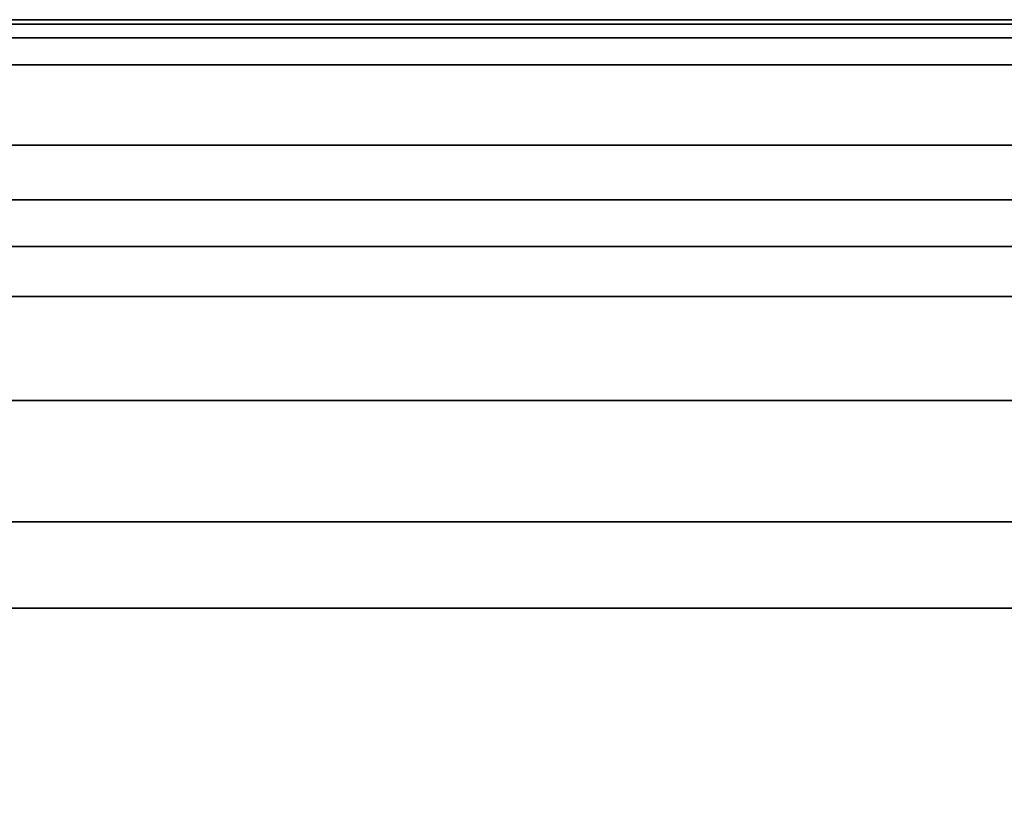
# Model space of a CAD drawing. Units: millimetres. Extents: x 4863 to 5458, y -72 to 778.
# Drawn here: x 5030 to 5032, y -9 to -8 of the extents above; entities that cross this region are included whole.
import ezdxf

# ---------------------------------------------------------------- set-up
doc = ezdxf.new("R2010")
doc.units = ezdxf.units.MM
doc.layers.get('0').update_dxf_attribs({"color": 8, "linetype": 'CONTINUOUS'})

# ---------------------------------------------------------------- blocks, each defined once
blk = doc.blocks.new('sgBrepBlock__88609280')
at = {"color": 0}
for p, q in [((5029.9533, -7.636, 444.2815), (5031.5183, -7.636, 444.2815)), ((5029.9972, -7.636, 416.7502), (5031.6165, -7.636, 416.7502))]:
    blk.add_line(p, q, dxfattribs=at)
for points in [[(5038, -7.636, 430.5), (5037.9659, -7.636, 431.6081), (5037.8636, -7.636, 432.712), (5037.6935, -7.636, 433.8075), (5037.4563, -7.636, 434.8904), (5037.153, -7.636, 435.9567), (5036.7845, -7.636, 437.0023), (5036.3524, -7.636, 438.0233), (5035.8582, -7.636, 439.0157), (5035.3039, -7.636, 439.9758), (5034.6915, -7.636, 440.8999), (5034.0235, -7.636, 441.7846), (5033.3022, -7.636, 442.6265), (5032.5304, -7.636, 443.4224), (5031.7111, -7.636, 444.1693), (5030.8474, -7.636, 444.8643), (5029.9426, -7.636, 445.5048), (5029, -7.636, 446.0885), (5028.0233, -7.636, 446.6129), (5027.0161, -7.636, 447.0763), (5025.9824, -7.636, 447.4768), (5024.9259, -7.636, 447.8129)], [(5024.9259, -7.636, 413.1871), (5025.9824, -7.636, 413.5232), (5027.0161, -7.636, 413.9237), (5028.0233, -7.636, 414.3871), (5029, -7.636, 414.9115), (5029.9426, -7.636, 415.4952), (5030.8474, -7.636, 416.1357), (5031.7111, -7.636, 416.8307), (5032.5304, -7.636, 417.5776), (5033.3022, -7.636, 418.3735), (5034.0235, -7.636, 419.2154), (5034.6915, -7.636, 420.1001), (5035.3039, -7.636, 421.0242), (5035.8582, -7.636, 421.9843), (5036.3524, -7.636, 422.9767), (5036.7845, -7.636, 423.9977), (5037.153, -7.636, 425.0433), (5037.4563, -7.636, 426.1096), (5037.6935, -7.636, 427.1925), (5037.8636, -7.636, 428.288), (5038, -7.636, 430.5)], [(5037, -7.636, 430.5), (5036.9678, -7.636, 431.5465), (5036.8711, -7.636, 432.5891), (5036.7105, -7.636, 433.6237), (5036.4865, -7.636, 434.6465), (5036.2, -7.636, 435.6536), (5035.852, -7.636, 436.6411), (5035.4439, -7.636, 437.6053), (5034.9772, -7.636, 438.5426), (5034.4537, -7.636, 439.4493), (5033.8753, -7.636, 440.3222), (5033.2444, -7.636, 441.1577), (5032.5632, -7.636, 441.9528), (5031.8343, -7.636, 442.7045), (5031.0605, -7.636, 443.4099), (5030.2448, -7.636, 444.0663), (5029.3902, -7.636, 444.6712), (5028.5, -7.636, 445.2224), (5027.5776, -7.636, 445.7178), (5026.6264, -7.636, 446.1554), (5025.65, -7.636, 446.5336), (5024.6523, -7.636, 446.851)], [(5024.6523, -7.636, 414.149), (5025.65, -7.636, 414.4664), (5026.6264, -7.636, 414.8446), (5027.5776, -7.636, 415.2822), (5028.5, -7.636, 415.7776), (5029.3902, -7.636, 416.3288), (5030.2448, -7.636, 416.9337), (5031.0605, -7.636, 417.5901), (5031.8343, -7.636, 418.2955), (5032.5632, -7.636, 419.0472), (5033.2444, -7.636, 419.8423), (5033.8753, -7.636, 420.6778), (5034.4537, -7.636, 421.5507), (5034.9772, -7.636, 422.4574), (5035.4439, -7.636, 423.3947), (5035.852, -7.636, 424.3589), (5036.2, -7.636, 425.3464), (5036.4865, -7.636, 426.3535), (5036.7105, -7.636, 427.3763), (5036.8711, -7.636, 428.4109), (5037, -7.636, 430.5)]]:
    blk.add_polyline3d(points, dxfattribs=at)
blk = doc.blocks.new('sgBrepBlock__88442288')
at = {"color": 0}
for points in [[(5037, -7.636, 430.5), (5036.9678, -7.636, 431.5465), (5036.8711, -7.636, 432.5891), (5036.7105, -7.636, 433.6237), (5036.4865, -7.636, 434.6465), (5036.2, -7.636, 435.6536), (5035.852, -7.636, 436.6411), (5035.4439, -7.636, 437.6053), (5034.9772, -7.636, 438.5426), (5034.4537, -7.636, 439.4493), (5033.8753, -7.636, 440.3222), (5033.2444, -7.636, 441.1577), (5032.5632, -7.636, 441.9528), (5031.8343, -7.636, 442.7045), (5031.0605, -7.636, 443.4099), (5030.2448, -7.636, 444.0663), (5029.3902, -7.636, 444.6712), (5028.5, -7.636, 445.2224), (5027.5776, -7.636, 445.7178), (5026.6264, -7.636, 446.1554), (5025.65, -7.636, 446.5336), (5024.6523, -7.636, 446.851)], [(5036.6387, -7.6689, 430.5), (5036.6003, -7.6689, 431.6289), (5036.4859, -7.6689, 432.7499), (5036.2968, -7.6689, 433.8556), (5036.0357, -7.6689, 434.9387), (5035.706, -7.6689, 435.9924), (5035.312, -7.6689, 437.0106), (5034.8586, -7.6689, 437.9879), (5034.3511, -7.6689, 438.9197), (5033.7954, -7.6689, 439.8024), (5033.1974, -7.6689, 440.6329), (5032.5632, -7.6689, 441.4092), (5031.8989, -7.6689, 442.1302), (5031.2102, -7.6689, 442.7954), (5030.5029, -7.6689, 443.4049), (5029.7821, -7.6689, 443.9594), (5029.0527, -7.6689, 444.4604), (5028.3193, -7.6689, 444.9095), (5027.5637, -7.6689, 445.3201), (5026.7652, -7.6689, 445.7013), (5025.9245, -7.6689, 446.0482), (5025.043, -7.6689, 446.356)], [(5035.9064, -7.9615, 430.5), (5035.8697, -7.9615, 431.5792), (5035.7603, -7.9615, 432.6509), (5035.5795, -7.9615, 433.708), (5035.3299, -7.9615, 434.7434), (5035.0148, -7.9615, 435.7507), (5034.6381, -7.9615, 436.7241), (5034.2046, -7.9615, 437.6584), (5033.7195, -7.9615, 438.5492), (5033.1882, -7.9615, 439.3929), (5032.6165, -7.9615, 440.1869), (5032.0103, -7.9615, 440.9291), (5031.3752, -7.9615, 441.6184), (5030.7168, -7.9615, 442.2542), (5030.0406, -7.9615, 442.8369), (5029.3516, -7.9615, 443.3671), (5028.6543, -7.9615, 443.846), (5027.9532, -7.9615, 444.2753), (5027.2308, -7.9615, 444.6679), (5026.4674, -7.9615, 445.0322), (5025.6638, -7.9615, 445.3639), (5024.821, -7.9615, 445.6582)], [(5035.3255, -8.5424, 430.5), (5035.2902, -8.5424, 431.5398), (5035.1847, -8.5424, 432.5724), (5035.0106, -8.5424, 433.5908), (5034.7701, -8.5424, 434.5884), (5034.4664, -8.5424, 435.5589), (5034.1035, -8.5424, 436.4968), (5033.6859, -8.5424, 437.3969), (5033.2184, -8.5424, 438.2552), (5032.7066, -8.5424, 439.0682), (5032.1558, -8.5424, 439.8331), (5031.5717, -8.5424, 440.5482), (5030.9598, -8.5424, 441.2123), (5030.3255, -8.5424, 441.825), (5029.6739, -8.5424, 442.3863), (5029.01, -8.5424, 442.8972), (5028.3383, -8.5424, 443.3586), (5027.6627, -8.5424, 443.7723), (5026.9667, -8.5424, 444.1505), (5026.2312, -8.5424, 444.5015), (5025.4569, -8.5424, 444.8211)]]:
    blk.add_polyline3d(points, dxfattribs=at)
blk = doc.blocks.new('sgBrepBlock__87935792')
at = {"color": 0}
for points in [[(5038, -7.636, 430.5), (5037.9659, -7.636, 431.6081), (5037.8636, -7.636, 432.712), (5037.6935, -7.636, 433.8075), (5037.4563, -7.636, 434.8904), (5037.153, -7.636, 435.9567), (5036.7845, -7.636, 437.0023), (5036.3524, -7.636, 438.0233), (5035.8582, -7.636, 439.0157), (5035.3039, -7.636, 439.9758), (5034.6915, -7.636, 440.8999), (5034.0235, -7.636, 441.7846), (5033.3022, -7.636, 442.6265), (5032.5304, -7.636, 443.4224), (5031.7111, -7.636, 444.1693), (5030.8474, -7.636, 444.8643), (5029.9426, -7.636, 445.5048), (5029, -7.636, 446.0885), (5028.0233, -7.636, 446.6129), (5027.0161, -7.636, 447.0763), (5025.9824, -7.636, 447.4768), (5024.9259, -7.636, 447.8129)], [(5038.3613, -7.6689, 430.5), (5038.319, -7.6689, 431.7457), (5038.1927, -7.6689, 432.9829), (5037.984, -7.6689, 434.2031), (5037.6959, -7.6689, 435.3983), (5037.3321, -7.6689, 436.5611), (5036.8973, -7.6689, 437.6847), (5036.3969, -7.6689, 438.7632), (5035.8369, -7.6689, 439.7915), (5035.2236, -7.6689, 440.7654), (5034.5637, -7.6689, 441.6819), (5033.8639, -7.6689, 442.5387), (5033.1308, -7.6689, 443.3343), (5032.3708, -7.6689, 444.0683), (5031.5903, -7.6689, 444.7409), (5030.7948, -7.6689, 445.3529), (5029.99, -7.6689, 445.9058), (5029.1807, -7.6689, 446.4014), (5028.3468, -7.6689, 446.8545), (5027.4656, -7.6689, 447.2751), (5026.5379, -7.6689, 447.6579), (5025.5651, -7.6689, 447.9976), (5024.5495, -7.6689, 448.2888)], [(5039.0936, -7.9615, 430.5), (5039.0496, -7.9615, 431.7954), (5038.9182, -7.9615, 433.0819), (5038.7013, -7.9615, 434.3507), (5038.4017, -7.9615, 435.5936), (5038.0233, -7.9615, 436.8028), (5037.5712, -7.9615, 437.9712), (5037.0508, -7.9615, 439.0927), (5036.4685, -7.9615, 440.162), (5035.8308, -7.9615, 441.1749), (5035.1446, -7.9615, 442.1279), (5034.4168, -7.9615, 443.0188), (5033.6545, -7.9615, 443.8462), (5032.8642, -7.9615, 444.6095), (5032.0525, -7.9615, 445.3089), (5031.2254, -7.9615, 445.9453), (5030.3884, -7.9615, 446.5202), (5029.5468, -7.9615, 447.0356), (5028.6797, -7.9615, 447.5067), (5027.7633, -7.9615, 447.9441), (5026.7986, -7.9615, 448.3422), (5025.7871, -7.9615, 448.6955), (5024.7309, -7.9615, 448.9982)], [(5039.6745, -8.5424, 430.5), (5039.6292, -8.5424, 431.8348), (5039.4938, -8.5424, 433.1605), (5039.2702, -8.5424, 434.4679), (5038.9615, -8.5424, 435.7486), (5038.5717, -8.5424, 436.9946), (5038.1058, -8.5424, 438.1985), (5037.5696, -8.5424, 439.3541), (5036.9695, -8.5424, 440.456), (5036.3124, -8.5424, 441.4996), (5035.6053, -8.5424, 442.4817), (5034.8555, -8.5424, 443.3997), (5034.0699, -8.5424, 444.2523), (5033.2556, -8.5424, 445.0388), (5032.4192, -8.5424, 445.7594), (5031.5669, -8.5424, 446.4152), (5030.7045, -8.5424, 447.0076), (5029.8373, -8.5424, 447.5386), (5028.9438, -8.5424, 448.0241), (5027.9995, -8.5424, 448.4748), (5027.0055, -8.5424, 448.8851), (5025.9631, -8.5424, 449.2491), (5024.8748, -8.5424, 449.561)]]:
    blk.add_polyline3d(points, dxfattribs=at)
blk = doc.blocks.new('sgBrepBlock__303549264')
at = {"color": 0}
for points in [[(5024.9259, -7.636, 413.1871), (5025.9824, -7.636, 413.5232), (5027.0161, -7.636, 413.9237), (5028.0233, -7.636, 414.3871), (5029, -7.636, 414.9115), (5029.9426, -7.636, 415.4952), (5030.8474, -7.636, 416.1357), (5031.7111, -7.636, 416.8307), (5032.5304, -7.636, 417.5776), (5033.3022, -7.636, 418.3735), (5034.0235, -7.636, 419.2154), (5034.6915, -7.636, 420.1001), (5035.3039, -7.636, 421.0242), (5035.8582, -7.636, 421.9843), (5036.3524, -7.636, 422.9767), (5036.7845, -7.636, 423.9977), (5037.153, -7.636, 425.0433), (5037.4563, -7.636, 426.1096), (5037.6935, -7.636, 427.1925), (5037.8636, -7.636, 428.288), (5038, -7.636, 430.5)], [(5024.5495, -7.669, 412.711), (5025.5652, -7.669, 413.0021), (5026.538, -7.669, 413.3419), (5027.4657, -7.669, 413.7247), (5028.3469, -7.669, 414.1453), (5029.1808, -7.669, 414.5984), (5029.9901, -7.669, 415.094), (5030.795, -7.669, 415.6469), (5031.5904, -7.669, 416.2589), (5032.371, -7.669, 416.9315), (5033.131, -7.669, 417.6655), (5033.8641, -7.669, 418.4612), (5034.5639, -7.669, 419.3179), (5035.2238, -7.669, 420.2344), (5035.8371, -7.669, 421.2084), (5036.3971, -7.669, 422.2367), (5036.8975, -7.669, 423.3152), (5037.3323, -7.669, 424.4389), (5037.6961, -7.669, 425.6017), (5037.9843, -7.669, 426.7969), (5038.1929, -7.669, 428.0171), (5038.3616, -7.669, 430.5)], [(5024.7309, -7.9615, 412.0017), (5025.7871, -7.9615, 412.3044), (5026.7986, -7.9615, 412.6577), (5027.7634, -7.9615, 413.0558), (5028.6797, -7.9615, 413.4932), (5029.5468, -7.9615, 413.9644), (5030.3885, -7.9615, 414.4797), (5031.2254, -7.9615, 415.0546), (5032.0526, -7.9615, 415.6911), (5032.8643, -7.9615, 416.3905), (5033.6545, -7.9615, 417.1537), (5034.4169, -7.9615, 417.9811), (5035.1446, -7.9615, 418.8721), (5035.8308, -7.9615, 419.8251), (5036.4686, -7.9615, 420.8379), (5037.0509, -7.9615, 421.9073), (5037.5713, -7.9615, 423.0288), (5038.0234, -7.9615, 424.1972), (5038.4017, -7.9615, 425.4064), (5038.7014, -7.9615, 426.6492), (5038.9183, -7.9615, 427.9181), (5039.0937, -7.9615, 430.5)], [(5024.8748, -8.5423, 411.439), (5025.9631, -8.5423, 411.751), (5027.0054, -8.5423, 412.115), (5027.9995, -8.5423, 412.5252), (5028.9437, -8.5423, 412.9759), (5029.8372, -8.5423, 413.4614), (5030.7045, -8.5423, 413.9924), (5031.5669, -8.5423, 414.5848), (5032.4192, -8.5423, 415.2406), (5033.2556, -8.5423, 415.9613), (5034.0699, -8.5423, 416.7478), (5034.8554, -8.5423, 417.6003), (5035.6053, -8.5423, 418.5184), (5036.3124, -8.5423, 419.5004), (5036.9695, -8.5423, 420.544), (5037.5696, -8.5423, 421.6459), (5038.1057, -8.5423, 422.8015), (5038.5716, -8.5423, 424.0055), (5038.9615, -8.5423, 425.2514), (5039.2702, -8.5423, 426.5321), (5039.4938, -8.5423, 427.8396), (5039.6745, -8.5423, 430.5)]]:
    blk.add_polyline3d(points, dxfattribs=at)
blk = doc.blocks.new('sgBrepBlock__303556432')
at = {"color": 0}
for points in [[(5024.6523, -7.636, 414.149), (5025.65, -7.636, 414.4664), (5026.6264, -7.636, 414.8446), (5027.5776, -7.636, 415.2822), (5028.5, -7.636, 415.7776), (5029.3902, -7.636, 416.3288), (5030.2448, -7.636, 416.9337), (5031.0605, -7.636, 417.5901), (5031.8343, -7.636, 418.2955), (5032.5632, -7.636, 419.0472), (5033.2444, -7.636, 419.8423), (5033.8753, -7.636, 420.6778), (5034.4537, -7.636, 421.5507), (5034.9772, -7.636, 422.4574), (5035.4439, -7.636, 423.3947)], [(5025.0429, -7.669, 414.6442), (5025.9244, -7.669, 414.952), (5026.7651, -7.669, 415.299), (5027.5636, -7.669, 415.6801), (5028.3192, -7.669, 416.0907), (5029.0526, -7.669, 416.5398), (5029.7819, -7.669, 417.0407), (5030.5027, -7.669, 417.5953), (5031.2101, -7.669, 418.2048), (5031.8987, -7.669, 418.8699), (5032.563, -7.669, 419.5909), (5033.1972, -7.669, 420.3673), (5033.7952, -7.669, 421.1978), (5034.3509, -7.669, 422.0804), (5034.8584, -7.669, 423.0122), (5035.3118, -7.669, 423.9895), (5035.7058, -7.669, 425.0077), (5036.0355, -7.669, 426.0613), (5036.2966, -7.669, 427.1444), (5036.4856, -7.669, 428.2501), (5036.6384, -7.669, 430.5)], [(5024.821, -7.9615, 415.3419), (5025.6637, -7.9615, 415.6362), (5026.4674, -7.9615, 415.9678), (5027.2308, -7.9615, 416.3322), (5027.9532, -7.9615, 416.7247), (5028.6543, -7.9615, 417.1541), (5029.3515, -7.9615, 417.633), (5030.0406, -7.9615, 418.1632), (5030.7168, -7.9615, 418.7458), (5031.3751, -7.9615, 419.3817), (5032.0102, -7.9615, 420.0709), (5032.6165, -7.9615, 420.8131), (5033.1881, -7.9615, 421.6071), (5033.7194, -7.9615, 422.4509), (5034.2045, -7.9615, 423.3417), (5034.638, -7.9615, 424.276), (5035.0147, -7.9615, 425.2493), (5035.3299, -7.9615, 426.2567), (5035.5795, -7.9615, 427.2921), (5035.7602, -7.9615, 428.3491), (5035.9063, -7.9615, 430.5)], [(5025.4569, -8.5423, 416.1789), (5026.2313, -8.5423, 416.4985), (5026.9668, -8.5423, 416.8495), (5027.6628, -8.5423, 417.2277), (5028.3383, -8.5423, 417.6414), (5029.0101, -8.5423, 418.1028), (5029.674, -8.5423, 418.6136), (5030.3255, -8.5423, 419.175), (5030.9598, -8.5423, 419.7876), (5031.5717, -8.5423, 420.4517), (5032.1558, -8.5423, 421.1668), (5032.7066, -8.5423, 421.9318), (5033.2185, -8.5423, 422.7448), (5033.6859, -8.5423, 423.603), (5034.1036, -8.5423, 424.5032), (5034.4665, -8.5423, 425.441), (5034.7701, -8.5423, 426.4116), (5035.0106, -8.5423, 427.4092), (5035.1848, -8.5423, 428.4276), (5035.3255, -8.5423, 430.5)]]:
    blk.add_polyline3d(points, dxfattribs=at)
blk = doc.blocks.new('sgBrepBlock_COMPOUND_137660304')
at = {"color": 0}
for name in ['sgBrepBlock__87935792', 'sgBrepBlock__303549264', 'sgBrepBlock__88609280', 'sgBrepBlock__88442288', 'sgBrepBlock__303556432']:
    blk.add_blockref(name, (0, 0), dxfattribs=at)
blk = doc.blocks.new('sgBrepBlock__137632752')
at = {"color": 0}
blk.add_line((5030.0031, -7.636, 442.3401), (5027.4708, -7.636, 442.3401), dxfattribs=at)
for points in [[(5035.5, -7.636, 430.5), (5035.4706, -7.636, 429.5458), (5035.3825, -7.636, 428.5952), (5035.2361, -7.636, 427.6519), (5035.0319, -7.636, 426.7193), (5034.7706, -7.636, 425.8011), (5034.4533, -7.636, 424.9008), (5034.0812, -7.636, 424.0216), (5033.6557, -7.636, 423.167), (5033.1784, -7.636, 422.3403), (5032.6511, -7.636, 421.5445), (5032.0757, -7.636, 420.7827), (5031.4546, -7.636, 420.0577), (5030.7901, -7.636, 419.3724), (5030.0846, -7.636, 418.7292), (5029.3408, -7.636, 418.1307), (5028.5617, -7.636, 417.5792), (5027.75, -7.636, 417.0766), (5026.9089, -7.636, 416.625), (5026.0417, -7.636, 416.226), (5025.1515, -7.636, 415.8811)], [(5025.1515, -7.636, 445.1189), (5026.0417, -7.636, 444.774), (5026.9089, -7.636, 444.375), (5027.75, -7.636, 443.9234), (5028.5617, -7.636, 443.4208), (5029.3408, -7.636, 442.8693), (5030.0846, -7.636, 442.2708), (5030.7901, -7.636, 441.6276), (5031.4546, -7.636, 440.9423), (5032.0757, -7.636, 440.2173), (5032.6511, -7.636, 439.4555), (5033.1784, -7.636, 438.6597), (5033.6557, -7.636, 437.833), (5034.0812, -7.636, 436.9784), (5034.4533, -7.636, 436.0992), (5034.7706, -7.636, 435.1989), (5035.0319, -7.636, 434.2807), (5035.2361, -7.636, 433.3481), (5035.3825, -7.636, 432.4048), (5035.5, -7.636, 430.5)], [(5034, -7.636, 430.5), (5033.9734, -7.636, 429.6381), (5033.8939, -7.636, 428.7796), (5033.7616, -7.636, 427.9275), (5033.5772, -7.636, 427.0852), (5033.3412, -7.636, 426.2559), (5033.0546, -7.636, 425.4426), (5032.7185, -7.636, 424.6486), (5032.3342, -7.636, 423.8767), (5031.903, -7.636, 423.1299), (5031.4268, -7.636, 422.4112), (5030.9071, -7.636, 421.7231), (5030.3461, -7.636, 421.0683), (5029.7459, -7.636, 420.4492), (5029.1087, -7.636, 419.8683), (5028.4369, -7.636, 419.3278), (5027.7331, -7.636, 418.8296), (5027, -7.636, 418.3756), (5026.2403, -7.636, 417.9677), (5025.457, -7.636, 417.6073)], [(5025.457, -7.636, 443.3927), (5026.2403, -7.636, 443.0323), (5027, -7.636, 442.6244), (5027.7331, -7.636, 442.1704), (5028.4369, -7.636, 441.6722), (5029.1087, -7.636, 441.1317), (5029.7459, -7.636, 440.5508), (5030.3461, -7.636, 439.9317), (5030.9071, -7.636, 439.2769), (5031.4268, -7.636, 438.5888), (5031.903, -7.636, 437.8701), (5032.3342, -7.636, 437.1233), (5032.7185, -7.636, 436.3514), (5033.0546, -7.636, 435.5574), (5033.3412, -7.636, 434.7441), (5033.5772, -7.636, 433.9148), (5033.7616, -7.636, 433.0725), (5033.8939, -7.636, 432.2204), (5034, -7.636, 430.5)]]:
    blk.add_polyline3d(points, dxfattribs=at)
blk = doc.blocks.new('sgBrepBlock__137633200')
at = {"color": 0}
for points in [[(5025.3177, -8.136, 445.5905), (5026.2366, -8.136, 445.2345), (5027.1318, -8.136, 444.8226), (5028, -8.136, 444.3564), (5028.8378, -8.136, 443.8376), (5029.6422, -8.136, 443.2683), (5030.4099, -8.136, 442.6505), (5031.1381, -8.136, 441.9866), (5031.8241, -8.136, 441.2791), (5032.4653, -8.136, 440.5308), (5033.0592, -8.136, 439.7444), (5033.6035, -8.136, 438.9229), (5034.0962, -8.136, 438.0695), (5034.5354, -8.136, 437.1874), (5034.9196, -8.136, 436.2799), (5035.2471, -8.136, 435.3504), (5035.5168, -8.136, 434.4026), (5035.7276, -8.136, 433.44), (5035.8787, -8.136, 432.4662), (5036, -8.136, 430.5)], [(5024.8494, -8.3235, 445.7474), (5025.6971, -8.3235, 445.4514), (5026.5055, -8.3235, 445.1177), (5027.2734, -8.3235, 444.7512), (5028, -8.3235, 444.3564), (5028.7053, -8.3235, 443.9246), (5029.4066, -8.3235, 443.4428), (5030.0997, -8.3235, 442.9095), (5030.7799, -8.3235, 442.3234), (5031.4421, -8.3235, 441.6838), (5032.081, -8.3235, 440.9905), (5032.6908, -8.3235, 440.2439), (5033.2658, -8.3235, 439.4453), (5033.8002, -8.3235, 438.5965), (5034.2882, -8.3235, 437.7005), (5034.7243, -8.3235, 436.7607), (5035.1031, -8.3235, 435.7816), (5035.4202, -8.3235, 434.7683), (5035.6712, -8.3235, 433.7268), (5035.853, -8.3235, 432.6636), (5036, -8.3235, 430.5)], [(5024.8494, -8.6985, 445.7474), (5025.6971, -8.6985, 445.4514), (5026.5055, -8.6985, 445.1177), (5027.2734, -8.6985, 444.7512), (5028, -8.6985, 444.3564), (5028.7053, -8.6985, 443.9246), (5029.4066, -8.6985, 443.4428), (5030.0997, -8.6985, 442.9095), (5030.7799, -8.6985, 442.3234), (5031.4421, -8.6985, 441.6838), (5032.081, -8.6985, 440.9905), (5032.6908, -8.6985, 440.2439), (5033.2658, -8.6985, 439.4453), (5033.8002, -8.6985, 438.5965), (5034.2882, -8.6985, 437.7005), (5034.7243, -8.6985, 436.7607), (5035.1031, -8.6985, 435.7816), (5035.4202, -8.6985, 434.7683), (5035.6712, -8.6985, 433.7268), (5035.853, -8.6985, 432.6636), (5036, -8.6985, 430.5)]]:
    blk.add_polyline3d(points, dxfattribs=at)
blk = doc.blocks.new('sgBrepBlock__137640816')
at = {"color": 0}
for points in [[(5034, -11.636, 430.5), (5034, -7.636, 430.5), (5033.9734, -7.636, 429.6381), (5033.8939, -7.636, 428.7796), (5033.7616, -7.636, 427.9275), (5033.5772, -7.636, 427.0852), (5033.3412, -7.636, 426.2559), (5033.0546, -7.636, 425.4426), (5032.7185, -7.636, 424.6486), (5032.3342, -7.636, 423.8767), (5031.903, -7.636, 423.1299), (5031.4268, -7.636, 422.4112), (5030.9071, -7.636, 421.7231), (5030.3461, -7.636, 421.0683), (5029.7459, -7.636, 420.4492), (5029.1087, -7.636, 419.8683), (5028.4369, -7.636, 419.3278), (5027.7331, -7.636, 418.8296), (5027, -7.636, 418.3756), (5026.2403, -7.636, 417.9677), (5025.457, -7.636, 417.6073)], [(5034, -8.136, 430.5), (5033.9677, -8.136, 429.5502), (5033.8714, -8.136, 428.6069), (5033.7123, -8.136, 427.6765), (5033.4926, -8.136, 426.7652), (5033.2152, -8.136, 425.8786), (5032.8837, -8.136, 425.0219), (5032.5022, -8.136, 424.1996), (5032.0752, -8.136, 423.4155), (5031.6076, -8.136, 422.6729), (5031.1044, -8.136, 421.9741), (5030.5708, -8.136, 421.3208), (5030.0119, -8.136, 420.7142), (5029.4324, -8.136, 420.1545), (5028.8373, -8.136, 419.6417), (5028.2308, -8.136, 419.1751), (5027.6171, -8.136, 418.7535), (5027, -8.136, 418.3756), (5026.3642, -8.136, 418.0302), (5025.6923, -8.136, 417.7095), (5024.9849, -8.136, 417.4176)]]:
    blk.add_polyline3d(points, dxfattribs=at)
blk = doc.blocks.new('sgBrepBlock__137645520')
at = {"color": 0}
for points in [[(5035.2471, -8.136, 425.6496), (5034.9196, -8.136, 424.7201), (5034.5354, -8.136, 423.8126), (5034.0962, -8.136, 422.9305), (5033.6035, -8.136, 422.0771), (5033.0592, -8.136, 421.2556), (5032.4653, -8.136, 420.4692), (5031.8241, -8.136, 419.7209), (5031.1381, -8.136, 419.0134), (5030.4099, -8.136, 418.3495), (5029.6422, -8.136, 417.7317), (5028.8378, -8.136, 417.1624), (5028, -8.136, 416.6436), (5027.1318, -8.136, 416.1774), (5026.2366, -8.136, 415.7655), (5025.3177, -8.136, 415.4095)], [(5035.5903, -7.6442, 430.5), (5035.5544, -7.6442, 429.4423), (5035.4471, -7.6442, 428.3918), (5035.27, -7.6442, 427.3558), (5035.0253, -7.6442, 426.3409), (5034.7164, -7.6442, 425.3536), (5034.3473, -7.6442, 424.3996), (5033.9224, -7.6442, 423.4839), (5033.4469, -7.6442, 422.6108), (5032.9262, -7.6442, 421.7838), (5032.3659, -7.6442, 421.0056), (5031.7716, -7.6442, 420.2781), (5031.1492, -7.6442, 419.6025), (5030.5039, -7.6442, 418.9793), (5029.8411, -7.6442, 418.4082), (5029.1657, -7.6442, 417.8886), (5028.4824, -7.6442, 417.4192), (5027.7952, -7.6442, 416.9984), (5027.0871, -7.6442, 416.6136), (5026.3389, -7.6442, 416.2565), (5025.5512, -7.6442, 415.9315), (5024.7253, -7.6442, 415.643)], [(5035.5, -7.636, 430.5), (5035.4706, -7.636, 429.5458), (5035.3825, -7.636, 428.5952), (5035.2361, -7.636, 427.6519), (5035.0319, -7.636, 426.7193), (5034.7706, -7.636, 425.8011), (5034.4533, -7.636, 424.9008), (5034.0812, -7.636, 424.0216), (5033.6557, -7.636, 423.167), (5033.1784, -7.636, 422.3403), (5032.6511, -7.636, 421.5445), (5032.0757, -7.636, 420.7827), (5031.4546, -7.636, 420.0577), (5030.7901, -7.636, 419.3724), (5030.0846, -7.636, 418.7292), (5029.3408, -7.636, 418.1307), (5028.5617, -7.636, 417.5792), (5027.75, -7.636, 417.0766), (5026.9089, -7.636, 416.625), (5026.0417, -7.636, 416.226), (5025.1515, -7.636, 415.8811)], [(5035.7734, -7.7174, 430.5), (5035.7371, -7.7174, 429.4298), (5035.6285, -7.7174, 428.3671), (5035.4493, -7.7174, 427.3189), (5035.2018, -7.7174, 426.2921), (5034.8892, -7.7174, 425.2932), (5034.5157, -7.7174, 424.328), (5034.0859, -7.7174, 423.4015), (5033.6048, -7.7174, 422.5181), (5033.078, -7.7174, 421.6814), (5032.5111, -7.7174, 420.8941), (5031.9099, -7.7174, 420.1581), (5031.2801, -7.7174, 419.4746), (5030.6273, -7.7174, 418.844), (5029.9567, -7.7174, 418.2662), (5029.2734, -7.7174, 417.7405), (5028.582, -7.7174, 417.2656), (5027.8867, -7.7174, 416.8398), (5027.1704, -7.7174, 416.4506), (5026.4134, -7.7174, 416.0893), (5025.6164, -7.7174, 415.7604), (5024.7807, -7.7174, 415.4685)], [(5035.9186, -7.8626, 430.5), (5035.8819, -7.8626, 429.42), (5035.7724, -7.8626, 428.3474), (5035.5915, -7.8626, 427.2896), (5035.3417, -7.8626, 426.2534), (5035.0263, -7.8626, 425.2453), (5034.6494, -7.8626, 424.2711), (5034.2155, -7.8626, 423.3361), (5033.73, -7.8626, 422.4446), (5033.1984, -7.8626, 421.6002), (5032.6263, -7.8626, 420.8056), (5032.0195, -7.8626, 420.0629), (5031.3839, -7.8626, 419.3731), (5030.7251, -7.8626, 418.7367), (5030.0484, -7.8626, 418.1536), (5029.3588, -7.8626, 417.623), (5028.661, -7.8626, 417.1437), (5027.9593, -7.8626, 416.7141), (5027.2364, -7.8626, 416.3212), (5026.4724, -7.8626, 415.9566), (5025.6681, -7.8626, 415.6247), (5024.8248, -7.8626, 415.3301)], [(5035.9918, -8.0457, 430.5), (5035.9549, -8.0457, 429.415), (5035.8449, -8.0457, 428.3375), (5035.6632, -8.0457, 427.2748), (5035.4122, -8.0457, 426.2339), (5035.0954, -8.0457, 425.2211), (5034.7167, -8.0457, 424.2425), (5034.2809, -8.0457, 423.3032), (5033.7931, -8.0457, 422.4076), (5033.259, -8.0457, 421.5593), (5032.6843, -8.0457, 420.7611), (5032.0748, -8.0457, 420.0149), (5031.4363, -8.0457, 419.3219), (5030.7744, -8.0457, 418.6827), (5030.0945, -8.0457, 418.0969), (5029.4018, -8.0457, 417.5639), (5028.7008, -8.0457, 417.0824), (5027.9959, -8.0457, 416.6507), (5027.2696, -8.0457, 416.2561), (5026.5021, -8.0457, 415.8898), (5025.6942, -8.0457, 415.5563), (5024.8469, -8.0457, 415.2604)]]:
    blk.add_polyline3d(points, dxfattribs=at)
blk = doc.blocks.new('sgBrepBlock__137649104')
at = {"color": 0}
for points in [[(5025.457, -7.636, 443.3927), (5026.2403, -7.636, 443.0323), (5027, -7.636, 442.6244), (5027.7331, -7.636, 442.1704), (5028.4369, -7.636, 441.6722), (5029.1087, -7.636, 441.1317), (5029.7459, -7.636, 440.5508), (5030.3461, -7.636, 439.9317), (5030.9071, -7.636, 439.2769), (5031.4268, -7.636, 438.5888), (5031.903, -7.636, 437.8701), (5032.3342, -7.636, 437.1233), (5032.7185, -7.636, 436.3514), (5033.0546, -7.636, 435.5574), (5033.3412, -7.636, 434.7441), (5033.5772, -7.636, 433.9148), (5033.7616, -7.636, 433.0725), (5033.8939, -7.636, 432.2204), (5034, -7.636, 430.5)], [(5024.9849, -8.136, 443.5824), (5025.6923, -8.136, 443.2905), (5026.3642, -8.136, 442.9698), (5027, -8.136, 442.6244), (5027.6171, -8.136, 442.2465), (5028.2308, -8.136, 441.8249), (5028.8373, -8.136, 441.3583), (5029.4324, -8.136, 440.8455), (5030.0119, -8.136, 440.2858), (5030.5708, -8.136, 439.6792), (5031.1044, -8.136, 439.0259), (5031.6076, -8.136, 438.3271), (5032.0752, -8.136, 437.5845), (5032.5022, -8.136, 436.8004), (5032.8837, -8.136, 435.9781), (5033.2152, -8.136, 435.1214), (5033.4926, -8.136, 434.2348), (5033.7123, -8.136, 433.3235), (5033.8714, -8.136, 432.3931), (5034, -8.136, 430.5)]]:
    blk.add_polyline3d(points, dxfattribs=at)
blk = doc.blocks.new('sgBrepBlock__137655376')
at = {"color": 0}
for points in [[(5036, -8.136, 430.5), (5035.9697, -8.136, 429.515), (5035.8787, -8.136, 428.5338), (5035.7276, -8.136, 427.56), (5035.5168, -8.136, 426.5974), (5035.2471, -8.136, 425.6496), (5034.9196, -8.136, 424.7201), (5034.5354, -8.136, 423.8126), (5034.0962, -8.136, 422.9305), (5033.6035, -8.136, 422.0771), (5033.0592, -8.136, 421.2556), (5032.4653, -8.136, 420.4692), (5031.8241, -8.136, 419.7209), (5031.1381, -8.136, 419.0134), (5030.4099, -8.136, 418.3495), (5029.6422, -8.136, 417.7317), (5028.8378, -8.136, 417.1624), (5028, -8.136, 416.6436), (5027.1318, -8.136, 416.1774), (5026.2366, -8.136, 415.7655), (5025.3177, -8.136, 415.4095)], [(5036, -8.3235, 430.5), (5035.9631, -8.3235, 429.4145), (5035.853, -8.3235, 428.3364), (5035.6712, -8.3235, 427.2732), (5035.4202, -8.3235, 426.2317), (5035.1031, -8.3235, 425.2184), (5034.7243, -8.3235, 424.2393), (5034.2882, -8.3235, 423.2995), (5033.8002, -8.3235, 422.4034), (5033.2658, -8.3235, 421.5547), (5032.6908, -8.3235, 420.7561), (5032.081, -8.3235, 420.0095), (5031.4421, -8.3235, 419.3162), (5030.7799, -8.3235, 418.6766), (5030.0997, -8.3235, 418.0905), (5029.4066, -8.3235, 417.5572), (5028.7053, -8.3235, 417.0754), (5028, -8.3235, 416.6436), (5027.2734, -8.3235, 416.2488), (5026.5055, -8.3235, 415.8823), (5025.6971, -8.3235, 415.5486), (5024.8494, -8.3235, 415.2526)], [(5036, -8.6985, 430.5), (5035.9631, -8.6985, 429.4145), (5035.853, -8.6985, 428.3364), (5035.6712, -8.6985, 427.2732), (5035.4202, -8.6985, 426.2317), (5035.1031, -8.6985, 425.2184), (5034.7243, -8.6985, 424.2393), (5034.2882, -8.6985, 423.2995), (5033.8002, -8.6985, 422.4034), (5033.2658, -8.6985, 421.5547), (5032.6908, -8.6985, 420.7561), (5032.081, -8.6985, 420.0095), (5031.4421, -8.6985, 419.3162), (5030.7799, -8.6985, 418.6766), (5030.0997, -8.6985, 418.0905), (5029.4066, -8.6985, 417.5572), (5028.7053, -8.6985, 417.0754), (5028, -8.6985, 416.6436), (5027.2734, -8.6985, 416.2488), (5026.5055, -8.6985, 415.8823), (5025.6971, -8.6985, 415.5486), (5024.8494, -8.6985, 415.2526)]]:
    blk.add_polyline3d(points, dxfattribs=at)
blk = doc.blocks.new('sgBrepBlock__137659408')
at = {"color": 0}
for points in [[(5025.3177, -8.136, 445.5905), (5026.2366, -8.136, 445.2345), (5027.1318, -8.136, 444.8226), (5028, -8.136, 444.3564), (5028.8378, -8.136, 443.8376), (5029.6422, -8.136, 443.2683), (5030.4099, -8.136, 442.6505), (5031.1381, -8.136, 441.9866), (5031.8241, -8.136, 441.2791), (5032.4653, -8.136, 440.5308), (5033.0592, -8.136, 439.7444), (5033.6035, -8.136, 438.9229), (5034.0962, -8.136, 438.0695), (5034.5354, -8.136, 437.1874), (5034.9196, -8.136, 436.2799), (5035.2471, -8.136, 435.3504), (5035.5168, -8.136, 434.4026), (5035.7276, -8.136, 433.44), (5035.8787, -8.136, 432.4662), (5036, -8.136, 430.5)], [(5024.7253, -7.6442, 445.3571), (5025.5512, -7.6442, 445.0686), (5026.3389, -7.6442, 444.7435), (5027.0872, -7.6442, 444.3864), (5027.7952, -7.6442, 444.0017), (5028.4824, -7.6442, 443.5809), (5029.1658, -7.6442, 443.1115), (5029.8412, -7.6442, 442.5918), (5030.5039, -7.6442, 442.0207), (5031.1492, -7.6442, 441.3975), (5031.7717, -7.6442, 440.7219), (5032.3659, -7.6442, 439.9945), (5032.9262, -7.6442, 439.2163), (5033.4469, -7.6442, 438.3893), (5033.9224, -7.6442, 437.5162), (5034.3473, -7.6442, 436.6004), (5034.7165, -7.6442, 435.6464), (5035.0254, -7.6442, 434.6591), (5035.27, -7.6442, 433.6442), (5035.4472, -7.6442, 432.6082), (5035.5904, -7.6442, 430.5)], [(5025.1515, -7.636, 445.1189), (5026.0417, -7.636, 444.774), (5026.9089, -7.636, 444.375), (5027.75, -7.636, 443.9234), (5028.5617, -7.636, 443.4208), (5029.3408, -7.636, 442.8693), (5030.0846, -7.636, 442.2708), (5030.7901, -7.636, 441.6276), (5031.4546, -7.636, 440.9423), (5032.0757, -7.636, 440.2173), (5032.6511, -7.636, 439.4555), (5033.1784, -7.636, 438.6597), (5033.6557, -7.636, 437.833), (5034.0812, -7.636, 436.9784), (5034.4533, -7.636, 436.0992), (5034.7706, -7.636, 435.1989), (5035.0319, -7.636, 434.2807), (5035.2361, -7.636, 433.3481), (5035.3825, -7.636, 432.4048), (5035.5, -7.636, 430.5)], [(5024.7807, -7.7174, 445.5315), (5025.6164, -7.7174, 445.2396), (5026.4134, -7.7174, 444.9107), (5027.1704, -7.7174, 444.5494), (5027.8867, -7.7174, 444.1602), (5028.582, -7.7174, 443.7344), (5029.2734, -7.7174, 443.2595), (5029.9567, -7.7174, 442.7338), (5030.6273, -7.7174, 442.156), (5031.2801, -7.7174, 441.5254), (5031.9099, -7.7174, 440.8419), (5032.5111, -7.7174, 440.1059), (5033.078, -7.7174, 439.3186), (5033.6048, -7.7174, 438.4819), (5034.0859, -7.7174, 437.5985), (5034.5157, -7.7174, 436.672), (5034.8893, -7.7174, 435.7068), (5035.2018, -7.7174, 434.7079), (5035.4493, -7.7174, 433.6811), (5035.6285, -7.7174, 432.6329), (5035.7734, -7.7174, 430.5)], [(5024.8248, -7.8626, 445.6698), (5025.6681, -7.8626, 445.3753), (5026.4724, -7.8626, 445.0434), (5027.2364, -7.8626, 444.6788), (5027.9593, -7.8626, 444.2859), (5028.661, -7.8626, 443.8563), (5029.3587, -7.8626, 443.377), (5030.0483, -7.8626, 442.8464), (5030.7251, -7.8626, 442.2633), (5031.3839, -7.8626, 441.6269), (5032.0195, -7.8626, 440.9371), (5032.6262, -7.8626, 440.1943), (5033.1983, -7.8626, 439.3998), (5033.73, -7.8626, 438.5554), (5034.2155, -7.8626, 437.6639), (5034.6494, -7.8626, 436.7289), (5035.0263, -7.8626, 435.7547), (5035.3417, -7.8626, 434.7466), (5035.5915, -7.8626, 433.7104), (5035.7724, -7.8626, 432.6526), (5035.9186, -7.8626, 430.5)], [(5024.8469, -8.0456, 445.7395), (5025.6941, -8.0456, 445.4437), (5026.5021, -8.0456, 445.1102), (5027.2696, -8.0456, 444.7439), (5027.9959, -8.0456, 444.3493), (5028.7008, -8.0456, 443.9176), (5029.4017, -8.0456, 443.4361), (5030.0945, -8.0456, 442.9031), (5030.7744, -8.0456, 442.3173), (5031.4362, -8.0456, 441.6781), (5032.0747, -8.0456, 440.9851), (5032.6843, -8.0456, 440.2389), (5033.259, -8.0456, 439.4407), (5033.7931, -8.0456, 438.5924), (5034.2809, -8.0456, 437.6968), (5034.7167, -8.0456, 436.7575), (5035.0954, -8.0456, 435.7789), (5035.4122, -8.0456, 434.7661), (5035.6632, -8.0456, 433.7252), (5035.8449, -8.0456, 432.6625), (5035.9918, -8.0456, 430.5)]]:
    blk.add_polyline3d(points, dxfattribs=at)
blk = doc.blocks.new('sgBrepBlock_COMPOUND_137630736')
at = {"color": 0}
for name in ['sgBrepBlock__137645520', 'sgBrepBlock__137659408', 'sgBrepBlock__137632752', 'sgBrepBlock__137640816', 'sgBrepBlock__137649104', 'sgBrepBlock__137633200', 'sgBrepBlock__137655376']:
    blk.add_blockref(name, (0, 0), dxfattribs=at)

msp = doc.modelspace()

# ---------------------------------------------------------------- block references
at = {"color": 0}
for name in ['sgBrepBlock_COMPOUND_137660304', 'sgBrepBlock_COMPOUND_137630736']:
    msp.add_blockref(name, (0, 0), dxfattribs=at)

doc.saveas('drawing.dxf')
